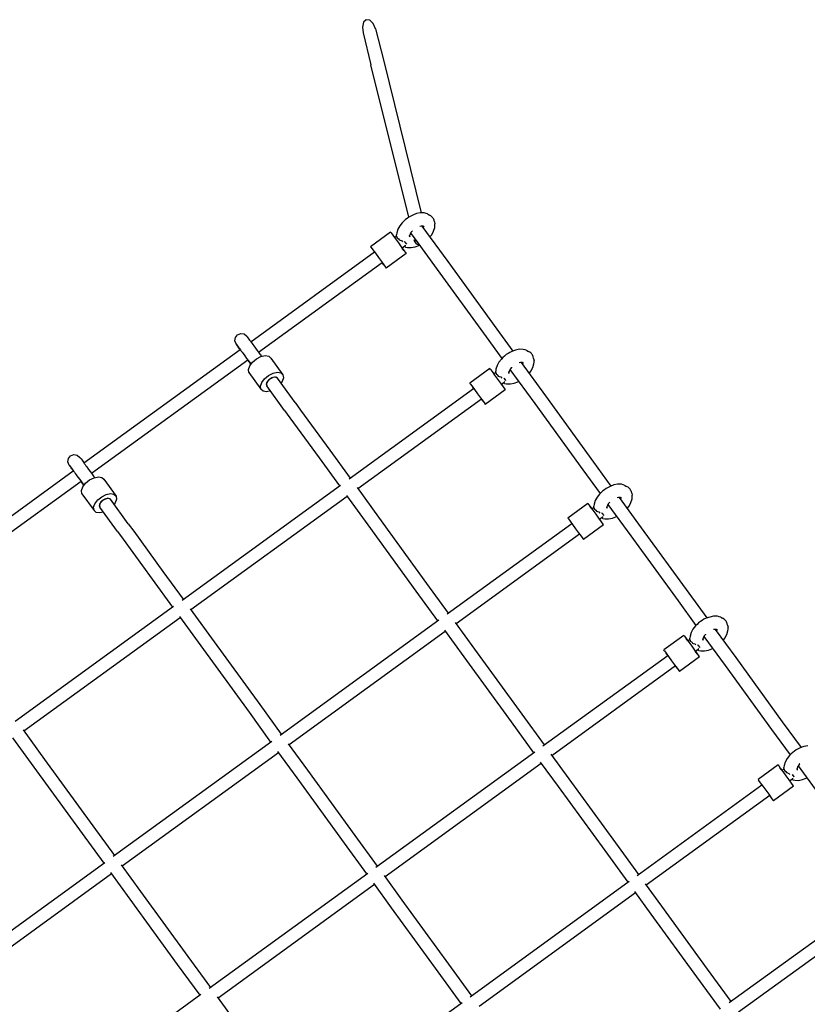
# Model space of a CAD drawing. Units: millimetres. Extents: x -35453 to -14453, y 0 to 29700.
# Drawn here: x -25477 to -24523, y 17137 to 18331 of the extents above; entities that cross this region are included whole.
import ezdxf

# ---------------------------------------------------------------- set-up
doc = ezdxf.new("R2010")
doc.units = ezdxf.units.MM
doc.header["$LTSCALE"] = 100

msp = doc.modelspace()

# ---------------------------------------------------------------- linework, layer by layer
at = {"color": 0}
for p, q in [((-25060.2, 18327.5), (-25061.7, 18321.6)), ((-25056.9, 18330.6), (-25060.2, 18327.5)), ((-25052.6, 18330), (-25056.9, 18330.6)), ((-25048.5, 18326), (-25052.6, 18330)), ((-25061.7, 18321.6), (-25060.8, 18314.5)), ((-25060.8, 18314.5), (-25051.3, 18276)), ((-25045.6, 18319.6), (-25048.5, 18326)), ((-25045.6, 18319.6), (-25035.8, 18280.2)), ((-25035.8, 18280.2), (-24990.5, 18096.3)), ((-25005.6, 18091), (-25051.3, 18276)), ((-25009.6, 18088.1), (-25011.5, 18086.4)), ((-25007.5, 18089.7), (-25009.6, 18088.1)), ((-25005.4, 18091.2), (-25007.5, 18089.7)), ((-25003.1, 18092.5), (-25005.4, 18091.2)), ((-25000.7, 18093.7), (-25003.1, 18092.5)), ((-24996.2, 18095.4), (-25000.7, 18093.7)), ((-24991.5, 18096.3), (-24996.2, 18095.4)), ((-24986.9, 18096.2), (-24991.5, 18096.3)), ((-24984.6, 18095.7), (-24986.9, 18096.2)), ((-24982.7, 18095), (-24984.6, 18095.7)), ((-24982.7, 18095), (-24980.5, 18093.7)), ((-24978.7, 18092.6), (-24980.5, 18093.7)), ((-24977.8, 18091.9), (-24978.7, 18092.6)), ((-24977.1, 18091.1), (-24977.8, 18091.9)), ((-24976.4, 18090.3), (-24977.1, 18091.1)), ((-24975.8, 18089.4), (-24976.4, 18090.3)), ((-24975.3, 18088.5), (-24975.8, 18089.4)), ((-24974.9, 18087.3), (-24975.3, 18088.5)), ((-25018.7, 18076.5), (-25020.1, 18072.2)), ((-25016.4, 18080.8), (-25018.7, 18076.5)), ((-25013.4, 18084.4), (-25016.4, 18080.8)), ((-25011.5, 18086.4), (-25013.4, 18084.4)), ((-24990.5, 18080.3), (-24992.2, 18080)), ((-24988.5, 18080.3), (-24990.5, 18080.3)), ((-24989.5, 18080.3), (-24958.2, 18037.2)), ((-24986.8, 18079.1), (-24988.5, 18080.3)), ((-24988.2, 18080.2), (-24988.5, 18080.3)), ((-24987.7, 18080), (-24988.2, 18080.2)), ((-24987.2, 18079.7), (-24987.8, 18080)), ((-24975.4, 18074.1), (-24974, 18078.5)), ((-24974.4, 18085.3), (-24974.9, 18087.3)), ((-24974.4, 18085.3), (-24973.9, 18082.9)), ((-24974, 18078.5), (-24973.8, 18080.8)), ((-24973.8, 18080.8), (-24973.9, 18082.9)), ((-25027.5, 18073), (-25051.7, 18055.3)), ((-25027.5, 18073), (-25026.8, 18072)), ((-25026.8, 18072), (-25024.7, 18069.2)), ((-25024.7, 18069.2), (-25021.7, 18065)), ((-25022.8, 18066.5), (-25020.2, 18068.4)), ((-25021.7, 18065), (-25018.1, 18060)), ((-25020.1, 18072.2), (-25020.3, 18069.8)), ((-25020.2, 18068), (-25020.3, 18069.8)), ((-25020.2, 18068), (-25020, 18067.4)), ((-25020, 18067.4), (-25019.9, 18067.3)), ((-25019.9, 18067.3), (-25019.7, 18066.2)), ((-25019.7, 18066.2), (-25018.2, 18065.2)), ((-25018.2, 18065.2), (-25018, 18065)), ((-25018, 18065), (-25017.2, 18063.8)), ((-25017.2, 18063.8), (-25016.1, 18063.4)), ((-25003.8, 18070.6), (-25004.4, 18068.7)), ((-25003.9, 18066.8), (-25004.4, 18068.8)), ((-25004.4, 18068.7), (-25004.4, 18068.4)), ((-25004.4, 18068.4), (-25004.4, 18067.9)), ((-25004.3, 18067.4), (-25004.4, 18067.9)), ((-25003.9, 18070.3), (-25003.6, 18070.3)), ((-25002.8, 18072.4), (-25003.8, 18070.6)), ((-25003.6, 18070.3), (-25002.3, 18070.6)), ((-25002.8, 18071.3), (-25002.9, 18072.2)), ((-25001.3, 18074.3), (-25002.8, 18072.4)), ((-25002.8, 18071.3), (-24997.8, 18064.5)), ((-25001, 18074.6), (-25001.3, 18074.3)), ((-24998.2, 18061.1), (-24998.9, 18063.7)), ((-24998.1, 18064.1), (-24998.2, 18061.1)), ((-24997.8, 18064.4), (-24998.1, 18064.1)), ((-24997.8, 18064.4), (-24971.2, 18027.8)), ((-24979.9, 18067.1), (-24977.7, 18069.9)), ((-24977.7, 18069.9), (-24975.4, 18074.1)), ((-25051.7, 18055.3), (-25051, 18054.3)), ((-25051, 18054.3), (-25049, 18051.5)), ((-25018.1, 18060), (-25014.5, 18055.1)), ((-25016.1, 18063.4), (-25014.3, 18062.8)), ((-25014.5, 18055.1), (-25011.4, 18050.9)), ((-25014.3, 18062.8), (-25013, 18061.4)), ((-25010.2, 18055.9), (-25013.4, 18053.6)), ((-25011.4, 18050.9), (-25013.4, 18053.6)), ((-25009.5, 18054.9), (-25010.8, 18055.4)), ((-25010.5, 18061.5), (-25010.3, 18061.3)), ((-25010.1, 18060.9), (-25010.5, 18061.5)), ((-25010.3, 18061.3), (-25010.1, 18061)), ((-25010.1, 18056), (-25010.2, 18055.9)), ((-25010.1, 18061), (-25009.9, 18060.7)), ((-25010.1, 18060.9), (-25008.3, 18058.5)), ((-25010, 18056.5), (-25010.1, 18056)), ((-25009.8, 18057.1), (-25010, 18056.5)), ((-25009.9, 18060.7), (-25009.7, 18060.4)), ((-25009.7, 18060.4), (-25009.5, 18060.2)), ((-25009.5, 18060.2), (-25009.3, 18059.9)), ((-25009.5, 18054.9), (-25007.2, 18054.4)), ((-25009.3, 18059.9), (-25009.1, 18059.6)), ((-25008.8, 18059.1), (-25008.6, 18058.9)), ((-25008.6, 18058.9), (-25008.3, 18058.5)), ((-25008.3, 18058.5), (-25008.3, 18058.5)), ((-25008.3, 18058.5), (-25008.3, 18058.5)), ((-25007.2, 18054.4), (-25002.6, 18054.3)), ((-25002.6, 18054.3), (-24997.8, 18055.2)), ((-24998.2, 18061.1), (-24998.2, 18061.1)), ((-24998.2, 18061.1), (-24998.2, 18061.1)), ((-24998.2, 18061.1), (-24996.4, 18058.6)), ((-24997.8, 18055.2), (-24993.4, 18056.9)), ((-24996.4, 18058.6), (-24992.9, 18057.4)), ((-24993.4, 18056.9), (-24992.6, 18057.3)), ((-24992.9, 18057.4), (-24992.7, 18057.4)), ((-25196.8, 17940.1), (-25047, 18048.9)), ((-25049, 18051.5), (-25045.9, 18047.3)), ((-25045.9, 18047.3), (-25042.3, 18042.4)), ((-25042.3, 18042.4), (-25038.7, 18037.4)), ((-25008.7, 18047.1), (-25032.9, 18029.4)), ((-25011.4, 18050.9), (-25009.4, 18048.1)), ((-25009.4, 18048.1), (-25008.7, 18047.1)), ((-25037.6, 18035.9), (-25187.4, 17927.1)), ((-25038.7, 18037.4), (-25035.7, 18033.2)), ((-25035.7, 18033.2), (-25037.6, 18035.9)), ((-25035.7, 18033.2), (-25033.7, 18030.4)), ((-25033.7, 18030.4), (-25032.9, 18029.4)), ((-24958.2, 18037.2), (-24898.9, 17955.5)), ((-24971.2, 18027.8), (-24911.8, 17946.1)), ((-25216.2, 17941.3), (-25215.5, 17945.4)), ((-25215.5, 17945.4), (-25212.9, 17948.6)), ((-25212.9, 17948.6), (-25209.1, 17950.1)), ((-25209.1, 17950.1), (-25205, 17949.5)), ((-25205, 17949.5), (-25201.7, 17946.8)), ((-25201.7, 17946.8), (-25201.7, 17946.8)), ((-25201.7, 17946.8), (-25201.3, 17946.2)), ((-25201.3, 17946.2), (-25200.4, 17945)), ((-25200.4, 17945), (-25199.1, 17943.2)), ((-24911.8, 17946.1), (-24892.6, 17919.7)), ((-24898.9, 17955.5), (-24879.4, 17928.8)), ((-25214.7, 17937.4), (-25216.2, 17941.3)), ((-25214.6, 17937.3), (-25214.7, 17937.4)), ((-25214.7, 17937.4), (-25214.7, 17937.4)), ((-25214.7, 17937.4), (-25214.2, 17936.8)), ((-25214.3, 17936.9), (-25214.6, 17937.3)), ((-25214.2, 17936.7), (-25214.3, 17936.9)), ((-25214.2, 17936.8), (-25213.3, 17935.6)), ((-25213.9, 17936.4), (-25214.2, 17936.7)), ((-25213.7, 17936.1), (-25213.9, 17936.4)), ((-25213.5, 17935.7), (-25213.7, 17936.1)), ((-25213.2, 17935.3), (-25213.5, 17935.7)), ((-25213.3, 17935.6), (-25212, 17933.8)), ((-25212.9, 17934.9), (-25213.2, 17935.3)), ((-25212.1, 17933.9), (-25212.9, 17934.9)), ((-25211.3, 17932.8), (-25212.1, 17933.9)), ((-25212, 17933.8), (-25211.2, 17932.7)), ((-25210.5, 17931.6), (-25211.3, 17932.8)), ((-25211.2, 17932.7), (-25210.3, 17931.4)), ((-25199.1, 17943.2), (-25198.3, 17942.1)), ((-25198.3, 17942.1), (-25197.4, 17940.8)), ((-25197.4, 17940.8), (-25196.4, 17939.5)), ((-25196.4, 17939.5), (-25195.4, 17938.1)), ((-25195.4, 17938.1), (-25194.3, 17936.7)), ((-25194.3, 17936.7), (-25193.2, 17935.1)), ((-25193.2, 17935.1), (-25191.1, 17932.3)), ((-25399.1, 17793.1), (-25209.8, 17930.6)), ((-25209.8, 17930.6), (-25210.5, 17931.6)), ((-25210.3, 17931.4), (-25209.4, 17930.1)), ((-25209.4, 17930.1), (-25208.4, 17928.7)), ((-25208.4, 17928.7), (-25207.3, 17927.3)), ((-25207.3, 17927.3), (-25206.2, 17925.7)), ((-25206.2, 17925.7), (-25204.1, 17922.9)), ((-25204.1, 17922.9), (-25201.9, 17919.9)), ((-25191.1, 17932.3), (-25189, 17929.3)), ((-25190, 17919.4), (-25184.6, 17922.2)), ((-25189, 17929.3), (-25186.9, 17926.4)), ((-25186.9, 17926.4), (-25186, 17925.2)), ((-25186, 17925.2), (-25185.2, 17924.1)), ((-25185.2, 17924.1), (-25184.5, 17923.1)), ((-25184.6, 17922.2), (-25179.4, 17923.3)), ((-25184.2, 17922.7), (-25184.5, 17923.1)), ((-25183.9, 17922.3), (-25184.2, 17922.7)), ((-25179.4, 17923.3), (-25175.2, 17922.6)), ((-25175.2, 17922.6), (-25172.6, 17920.2)), ((-24891.4, 17921), (-24893.3, 17919.1)), ((-24889.4, 17922.7), (-24891.4, 17921)), ((-24887.4, 17924.4), (-24889.4, 17922.7)), ((-24885.2, 17925.8), (-24887.4, 17924.4)), ((-24882.9, 17927.1), (-24885.2, 17925.8)), ((-24880.5, 17928.4), (-24882.9, 17927.1)), ((-24876.1, 17930), (-24880.5, 17928.4)), ((-24871.3, 17930.9), (-24876.1, 17930)), ((-24866.8, 17930.8), (-24871.3, 17930.9)), ((-24864.5, 17930.3), (-24866.8, 17930.8)), ((-24862.5, 17929.6), (-24864.5, 17930.3)), ((-24862.5, 17929.6), (-24860.4, 17928.3)), ((-24858.6, 17927.3), (-24860.4, 17928.3)), ((-24857.7, 17926.5), (-24858.6, 17927.3)), ((-24856.9, 17925.7), (-24857.7, 17926.5)), ((-24856.2, 17924.9), (-24856.9, 17925.7)), ((-24855.7, 17924), (-24856.2, 17924.9)), ((-24855.2, 17923.1), (-24855.7, 17924)), ((-24854.7, 17922), (-24855.2, 17923.1)), ((-24854.3, 17919.9), (-24854.7, 17922)), ((-25200.3, 17917.7), (-25389.7, 17780.2)), ((-25201.9, 17919.9), (-25199.8, 17917)), ((-25200, 17917.2), (-25200.3, 17917.7)), ((-25199.1, 17915.9), (-25200, 17917.2)), ((-25199.8, 17917), (-25199, 17915.8)), ((-25199.8, 17906.4), (-25198.2, 17910.9)), ((-25198.2, 17914.8), (-25199.1, 17915.9)), ((-25199, 17915.8), (-25198.2, 17914.7)), ((-25198.2, 17910.9), (-25194.8, 17915.5)), ((-25197, 17913), (-25198.2, 17914.8)), ((-25198.2, 17914.7), (-25197.4, 17913.7)), ((-25197.4, 17913.7), (-25197.1, 17913.3)), ((-25197.1, 17913.3), (-25196.8, 17912.9)), ((-25196.8, 17912.8), (-25197, 17913)), ((-25196.8, 17912.9), (-25196.8, 17912.8)), ((-25194.8, 17915.5), (-25190, 17919.4)), ((-25172.6, 17920.2), (-25157.9, 17900)), ((-24898.5, 17911.1), (-24899.9, 17906.8)), ((-24896.2, 17915.4), (-24898.5, 17911.1)), ((-24893.3, 17919.1), (-24896.2, 17915.4)), ((-24881.1, 17908.9), (-24882.7, 17907)), ((-24880.9, 17909.2), (-24881.1, 17908.9)), ((-24870.3, 17914.9), (-24871.9, 17914.6)), ((-24868.3, 17914.9), (-24870.3, 17914.9)), ((-24869.4, 17914.9), (-24840, 17874.5)), ((-24866.6, 17913.7), (-24868.4, 17914.9)), ((-24868, 17914.8), (-24868.3, 17914.9)), ((-24867.6, 17914.6), (-24868, 17914.8)), ((-24867, 17914.3), (-24867.6, 17914.7)), ((-24857.5, 17904.5), (-24855.2, 17908.7)), ((-24855.2, 17908.7), (-24853.8, 17913.1)), ((-24854.3, 17919.9), (-24853.7, 17917.5)), ((-24853.8, 17913.1), (-24853.6, 17915.4)), ((-24853.6, 17915.4), (-24853.7, 17917.5)), ((-25199.3, 17902.7), (-25199.8, 17906.4)), ((-25199.3, 17902.7), (-25184.6, 17882.5)), ((-25180.1, 17895.2), (-25175.3, 17899.2)), ((-25175.3, 17899.2), (-25169.9, 17901.9)), ((-25170.1, 17896.6), (-25173.7, 17894.8)), ((-25166.7, 17897.1), (-25170.1, 17896.6)), ((-25169.9, 17901.9), (-25164.7, 17903)), ((-25168, 17897.1), (-25169.7, 17896.7)), ((-25167.3, 17897), (-25168, 17897.1)), ((-25164.6, 17895.9), (-25166.7, 17897.1)), ((-25165.3, 17896.5), (-25166, 17896.7)), ((-25164.7, 17903), (-25160.5, 17902.4)), ((-25160.5, 17902.4), (-25157.9, 17900)), ((-25157.9, 17900), (-25157.4, 17896.3)), ((-24907.3, 17907.6), (-24931.6, 17889.9)), ((-24906.6, 17906.6), (-24907.3, 17907.6)), ((-24906.6, 17906.6), (-24904.6, 17903.8)), ((-24904.6, 17903.8), (-24901.5, 17899.6)), ((-24902.6, 17901.1), (-24900.1, 17903)), ((-24901.5, 17899.6), (-24897.9, 17894.6)), ((-24899.9, 17906.8), (-24900.1, 17904.4)), ((-24900, 17902.6), (-24900.1, 17904.4)), ((-24900, 17902.6), (-24899.8, 17902)), ((-24899.8, 17902), (-24899.7, 17901.9)), ((-24899.7, 17901.9), (-24899.5, 17900.8)), ((-24899.5, 17900.8), (-24898.1, 17899.8)), ((-24898.1, 17899.8), (-24897.8, 17899.6)), ((-24897.8, 17899.6), (-24897, 17898.4)), ((-24897, 17898.4), (-24895.9, 17898)), ((-24895.9, 17898), (-24894.1, 17897.4)), ((-24894.1, 17897.4), (-24892.8, 17896.1)), ((-24884.2, 17903.3), (-24884.3, 17903)), ((-24884.3, 17903), (-24884.2, 17902.5)), ((-24883.6, 17905.2), (-24884.2, 17903.3)), ((-24883.7, 17901.4), (-24884.2, 17903.4)), ((-24884.1, 17902), (-24884.2, 17902.6)), ((-24883.7, 17905), (-24883.4, 17905)), ((-24882.7, 17907), (-24883.6, 17905.2)), ((-24883.4, 17905), (-24882.1, 17905.2)), ((-24883, 17906.4), (-24852.9, 17865.1)), ((-24859.8, 17901.7), (-24857.5, 17904.5)), ((-25185.1, 17886.2), (-25183.5, 17890.7)), ((-25184.6, 17882.5), (-25185.1, 17886.2)), ((-25183.5, 17890.7), (-25180.1, 17895.2)), ((-25177.4, 17891), (-25178.2, 17888.1)), ((-25178.2, 17888.1), (-25177.6, 17886.8)), ((-25176.5, 17891.9), (-25178, 17888.9)), ((-25178, 17888.9), (-25177.5, 17886.5)), ((-25156, 17856.8), (-25177.5, 17886.5)), ((-25174.9, 17894), (-25177.4, 17891)), ((-25173.7, 17894.8), (-25176.5, 17891.9)), ((-25171.5, 17896.2), (-25174.9, 17894)), ((-25170.3, 17896.5), (-25171.5, 17896.2)), ((-25165.2, 17896.2), (-25165.3, 17896.5)), ((-25143, 17866.2), (-25164.6, 17895.9)), ((-25158.9, 17891.8), (-25160.3, 17890)), ((-25157.4, 17896.3), (-25158.9, 17891.8)), ((-24930.9, 17889), (-24931.6, 17889.9)), ((-24930.9, 17889), (-24928.8, 17886.2)), ((-24928.8, 17886.2), (-24925.8, 17882)), ((-24926.9, 17883.5), (-24928.8, 17886.2)), ((-24897.9, 17894.6), (-24894.3, 17889.7)), ((-24894.3, 17889.7), (-24891.3, 17885.5)), ((-24890, 17890.5), (-24893.2, 17888.2)), ((-24891.3, 17885.5), (-24889.2, 17882.7)), ((-24889.3, 17889.5), (-24890.6, 17890)), ((-24889.9, 17895.5), (-24890.3, 17896.1)), ((-24889.8, 17891.1), (-24890, 17890.6)), ((-24890, 17890.6), (-24890, 17890.5)), ((-24889.9, 17895.5), (-24888.2, 17893.1)), ((-24889.6, 17891.8), (-24889.8, 17891.1)), ((-24889.6, 17895.1), (-24889.4, 17894.8)), ((-24889.4, 17894.8), (-24889.2, 17894.5)), ((-24889.3, 17889.5), (-24887, 17889)), ((-24889.2, 17894.5), (-24889, 17894.3)), ((-24889, 17894.3), (-24888.8, 17894)), ((-24888.8, 17894), (-24888.6, 17893.7)), ((-24888.6, 17893.7), (-24888.4, 17893.5)), ((-24888.4, 17893.5), (-24888.2, 17893.2)), ((-24888.2, 17893.2), (-24888.2, 17893.1)), ((-24888.2, 17893.1), (-24888.2, 17893.1)), ((-24887, 17889), (-24882.4, 17888.9)), ((-24882.4, 17888.9), (-24877.7, 17889.8)), ((-24877.7, 17889.8), (-24873.3, 17891.5)), ((-24873.3, 17891.5), (-24872.4, 17891.9)), ((-25182, 17880.1), (-25184.6, 17882.5)), ((-25177.8, 17879.4), (-25182, 17880.1)), ((-25173.1, 17880.4), (-25177.8, 17879.4)), ((-25077.8, 17773.8), (-24926.9, 17883.5)), ((-24925.8, 17882), (-24922.2, 17877)), ((-24922.2, 17877), (-24918.6, 17872.1)), ((-24888.5, 17881.7), (-24912.8, 17864.1)), ((-24889.2, 17882.7), (-24888.5, 17881.7)), ((-24840, 17874.5), (-24781.6, 17794.1)), ((-25143, 17866.2), (-25136.5, 17857.2)), ((-24917.5, 17870.5), (-25067.1, 17761.8)), ((-24918.6, 17872.1), (-24915.5, 17867.9)), ((-24915.5, 17867.9), (-24917.5, 17870.5)), ((-24915.5, 17867.9), (-24913.5, 17865)), ((-24913.5, 17865), (-24912.8, 17864.1)), ((-24852.9, 17865.1), (-24794.5, 17784.7)), ((-25156, 17856.8), (-25149.4, 17847.8)), ((-25136.5, 17857.2), (-25101.1, 17808.6)), ((-25149.4, 17847.8), (-25114.1, 17799.2)), ((-25417.8, 17798.5), (-25415.2, 17801.7)), ((-25415.2, 17801.7), (-25411.3, 17803.2)), ((-25411.3, 17803.2), (-25407.2, 17802.5)), ((-25407.2, 17802.5), (-25404, 17799.9)), ((-25101.1, 17808.6), (-25076.6, 17774.7)), ((-25418.4, 17794.4), (-25417.8, 17798.5)), ((-25416.9, 17790.5), (-25418.4, 17794.4)), ((-25416.8, 17790.3), (-25416.9, 17790.5)), ((-25416.9, 17790.5), (-25416.9, 17790.5)), ((-25416.9, 17790.5), (-25416.5, 17789.9)), ((-25416.6, 17790), (-25416.8, 17790.3)), ((-25416.4, 17789.8), (-25416.6, 17790)), ((-25416.5, 17789.9), (-25415.6, 17788.6)), ((-25416.2, 17789.5), (-25416.4, 17789.8)), ((-25416, 17789.2), (-25416.2, 17789.5)), ((-25415.7, 17788.8), (-25416, 17789.2)), ((-25404, 17799.9), (-25404, 17799.9)), ((-25404, 17799.9), (-25403.5, 17799.3)), ((-25403.5, 17799.3), (-25402.6, 17798)), ((-25402.6, 17798), (-25401.4, 17796.3)), ((-25401.4, 17796.3), (-25400.5, 17795.1)), ((-25400.5, 17795.1), (-25399.6, 17793.9)), ((-25399.6, 17793.9), (-25398.7, 17792.6)), ((-25398.7, 17792.6), (-25397.7, 17791.2)), ((-25397.7, 17791.2), (-25396.6, 17789.7)), ((-25396.6, 17789.7), (-25395.5, 17788.2)), ((-25114.1, 17799.2), (-25089.5, 17765.3)), ((-24781.6, 17794.1), (-24760.5, 17765.1)), ((-25601.3, 17646.2), (-25412, 17783.7)), ((-25415.4, 17788.4), (-25415.7, 17788.8)), ((-25415.6, 17788.6), (-25414.3, 17786.9)), ((-25415.1, 17788), (-25415.4, 17788.4)), ((-25414.4, 17787), (-25415.1, 17788)), ((-25413.6, 17785.9), (-25414.4, 17787)), ((-25414.3, 17786.9), (-25413.5, 17785.7)), ((-25412.7, 17784.7), (-25413.6, 17785.9)), ((-25413.5, 17785.7), (-25412.6, 17784.5)), ((-25412, 17783.7), (-25412.7, 17784.7)), ((-25412.6, 17784.5), (-25411.6, 17783.2)), ((-25411.6, 17783.2), (-25410.6, 17781.8)), ((-25410.6, 17781.8), (-25409.5, 17780.3)), ((-25409.5, 17780.3), (-25408.4, 17778.8)), ((-25408.4, 17778.8), (-25406.3, 17775.9)), ((-25395.5, 17788.2), (-25393.4, 17785.3)), ((-25393.4, 17785.3), (-25391.3, 17782.4)), ((-25391.3, 17782.4), (-25389.1, 17779.4)), ((-25389.1, 17779.4), (-25388.3, 17778.3)), ((-25388.3, 17778.3), (-25387.5, 17777.2)), ((-24794.5, 17784.7), (-24773.7, 17756.1)), ((-25402.6, 17770.8), (-25591.9, 17633.2)), ((-25406.3, 17775.9), (-25404.2, 17773)), ((-25404.2, 17773), (-25402.1, 17770)), ((-25402.2, 17770.2), (-25402.6, 17770.8)), ((-25401.3, 17769), (-25402.2, 17770.2)), ((-25402.1, 17770), (-25401.2, 17768.9)), ((-25400.5, 17767.9), (-25401.3, 17769)), ((-25401.2, 17768.9), (-25400.4, 17767.7)), ((-25400.5, 17764), (-25397, 17768.5)), ((-25399.2, 17766.1), (-25400.5, 17767.9)), ((-25400.4, 17767.7), (-25399.7, 17766.7)), ((-25399.7, 17766.7), (-25399.4, 17766.3)), ((-25399.4, 17766.3), (-25399.1, 17765.9)), ((-25399.1, 17765.9), (-25399.2, 17766.1)), ((-25399.1, 17765.9), (-25399.1, 17765.9)), ((-25397, 17768.5), (-25392.2, 17772.5)), ((-25392.2, 17772.5), (-25386.8, 17775.2)), ((-25387.5, 17777.2), (-25386.7, 17776.2)), ((-25386.8, 17775.2), (-25381.6, 17776.3)), ((-25386.4, 17775.7), (-25386.7, 17776.2)), ((-25386.2, 17775.4), (-25386.4, 17775.7)), ((-25381.6, 17776.3), (-25377.4, 17775.6)), ((-25377.4, 17775.6), (-25374.8, 17773.3)), ((-25374.8, 17773.3), (-25360.1, 17753)), ((-25280.1, 17626.9), (-25088.2, 17766.3)), ((-24757.2, 17766.4), (-24761.6, 17764.7)), ((-24752.4, 17767.2), (-24757.2, 17766.4)), ((-24747.9, 17767.2), (-24752.4, 17767.2)), ((-24745.6, 17766.7), (-24747.9, 17767.2)), ((-24743.6, 17765.9), (-24745.6, 17766.7)), ((-24743.6, 17765.9), (-24741.5, 17764.7)), ((-25402.1, 17759.5), (-25400.5, 17764)), ((-25401.5, 17755.8), (-25402.1, 17759.5)), ((-25401.5, 17755.8), (-25386.8, 17735.6)), ((-25377.5, 17752.2), (-25372.1, 17755)), ((-25372.1, 17755), (-25366.9, 17756.1)), ((-25366.9, 17756.1), (-25362.7, 17755.4)), ((-25362.7, 17755.4), (-25360.1, 17753)), ((-25081.1, 17753.8), (-25055.2, 17718.1)), ((-25068.2, 17763.2), (-25042.2, 17727.5)), ((-24774.4, 17755.4), (-24777.3, 17751.7)), ((-24772.5, 17757.4), (-24774.4, 17755.4)), ((-24770.5, 17759.1), (-24772.5, 17757.4)), ((-24768.5, 17760.7), (-24770.5, 17759.1)), ((-24766.3, 17762.2), (-24768.5, 17760.7)), ((-24764, 17763.5), (-24766.3, 17762.2)), ((-24761.6, 17764.7), (-24764, 17763.5)), ((-24739.7, 17763.6), (-24741.5, 17764.7)), ((-24738.8, 17762.8), (-24739.7, 17763.6)), ((-24738, 17762.1), (-24738.8, 17762.8)), ((-24737.3, 17761.3), (-24738, 17762.1)), ((-24736.8, 17760.4), (-24737.3, 17761.3)), ((-24736.3, 17759.4), (-24736.8, 17760.4)), ((-24735.8, 17758.3), (-24736.3, 17759.4)), ((-24735.4, 17756.3), (-24735.8, 17758.3)), ((-24735.4, 17756.3), (-24734.8, 17753.9)), ((-24734.7, 17751.8), (-24734.8, 17753.9)), ((-25387.4, 17739.3), (-25385.8, 17743.7)), ((-25385.8, 17743.7), (-25382.3, 17748.3)), ((-25382.3, 17748.3), (-25377.5, 17752.2)), ((-25379.6, 17744), (-25380.5, 17741.1)), ((-25378.8, 17745), (-25380.2, 17742)), ((-25380.2, 17742), (-25379.8, 17739.5)), ((-25377.2, 17747), (-25379.6, 17744)), ((-25375.9, 17747.8), (-25378.8, 17745)), ((-25373.7, 17749.3), (-25377.2, 17747)), ((-25372.3, 17749.7), (-25375.9, 17747.8)), ((-25372.5, 17749.6), (-25373.7, 17749.3)), ((-25369, 17750.1), (-25372.3, 17749.7)), ((-25370.2, 17750.2), (-25371.9, 17749.7)), ((-25369.6, 17750), (-25370.2, 17750.2)), ((-25366.8, 17749), (-25369, 17750.1)), ((-25367.6, 17749.6), (-25368.3, 17749.7)), ((-25367.4, 17749.3), (-25367.6, 17749.6)), ((-25345.3, 17719.3), (-25366.8, 17749)), ((-25361.2, 17744.9), (-25362.6, 17743.1)), ((-25359.6, 17749.3), (-25361.2, 17744.9)), ((-25360.1, 17753), (-25359.6, 17749.3)), ((-25080.1, 17752.4), (-25269.4, 17614.8)), ((-24788.4, 17743.9), (-24812.7, 17726.3)), ((-24788.4, 17743.9), (-24787.7, 17742.9)), ((-24787.7, 17742.9), (-24785.7, 17740.1)), ((-24781, 17743.1), (-24781.2, 17740.8)), ((-24779.6, 17747.5), (-24781, 17743.1)), ((-24777.3, 17751.7), (-24779.6, 17747.5)), ((-24764.7, 17741.6), (-24765.3, 17739.7)), ((-24763.8, 17743.4), (-24764.7, 17741.6)), ((-24764.6, 17741.3), (-24763.2, 17741.6)), ((-24764.1, 17742.8), (-24736.6, 17704.9)), ((-24762.2, 17745.2), (-24763.8, 17743.4)), ((-24762, 17745.5), (-24762.2, 17745.2)), ((-24751.4, 17751.2), (-24752.8, 17751)), ((-24749.4, 17751.2), (-24751.4, 17751.2)), ((-24750.5, 17751.2), (-24723.7, 17714.3)), ((-24747.7, 17750.1), (-24749.5, 17751.2)), ((-24749.1, 17751.1), (-24749.4, 17751.2)), ((-24748.7, 17751), (-24749.1, 17751.1)), ((-24748.1, 17750.7), (-24748.7, 17751)), ((-24738.6, 17740.8), (-24736.3, 17745.1)), ((-24736.3, 17745.1), (-24734.9, 17749.4)), ((-24734.9, 17749.4), (-24734.7, 17751.8)), ((-25386.8, 17735.6), (-25387.4, 17739.3)), ((-25384.3, 17733.2), (-25386.8, 17735.6)), ((-25380.1, 17732.5), (-25384.3, 17733.2)), ((-25380.5, 17741.1), (-25379.8, 17739.9)), ((-25375.4, 17733.5), (-25380.1, 17732.5)), ((-25358.2, 17709.9), (-25379.8, 17739.5)), ((-24785.7, 17740.1), (-24782.6, 17735.9)), ((-24783.7, 17737.5), (-24785.7, 17740.1)), ((-24783.7, 17737.5), (-24781.2, 17739.3)), ((-24782.6, 17735.9), (-24779, 17731)), ((-24781.1, 17738.9), (-24781.2, 17740.8)), ((-24781.1, 17738.9), (-24780.9, 17738.4)), ((-24780.9, 17738.4), (-24780.8, 17738.2)), ((-24780.8, 17738.2), (-24780.6, 17737.1)), ((-24780.6, 17737.1), (-24779.2, 17736.2)), ((-24779.2, 17736.2), (-24778.9, 17736)), ((-24779, 17731), (-24775.4, 17726)), ((-24778.9, 17736), (-24778.1, 17734.7)), ((-24778.1, 17734.7), (-24777, 17734.3)), ((-24777, 17734.3), (-24775.2, 17733.7)), ((-24775.2, 17733.7), (-24773.9, 17732.4)), ((-24771, 17731.9), (-24771.4, 17732.5)), ((-24771.3, 17732.3), (-24771.1, 17732)), ((-24771.1, 17732), (-24770.9, 17731.7)), ((-24771, 17731.9), (-24769.3, 17729.5)), ((-24770.9, 17731.7), (-24770.7, 17731.4)), ((-24770.7, 17731.4), (-24770.5, 17731.2)), ((-24770.5, 17731.2), (-24770.3, 17730.9)), ((-24770.3, 17730.9), (-24770.1, 17730.6)), ((-24770.1, 17730.6), (-24769.9, 17730.3)), ((-24769.9, 17730.3), (-24769.7, 17730.1)), ((-24769.7, 17730.1), (-24769.5, 17729.8)), ((-24769.5, 17729.8), (-24769.3, 17729.5)), ((-24769.3, 17729.5), (-24769.3, 17729.5)), ((-24769.3, 17729.5), (-24769.3, 17729.5)), ((-24765.3, 17739.7), (-24765.4, 17739.3)), ((-24765.4, 17739.3), (-24765.3, 17738.9)), ((-24764.8, 17737.7), (-24765.3, 17739.7)), ((-24765.2, 17738.3), (-24765.3, 17738.9)), ((-24764.8, 17741.3), (-24764.6, 17741.3)), ((-24740.9, 17738), (-24738.6, 17740.8)), ((-25345.3, 17719.3), (-25338.7, 17710.3)), ((-25055.2, 17718.1), (-24996.8, 17637.7)), ((-25042.2, 17727.5), (-24983.8, 17647.1)), ((-24959, 17610.1), (-24808, 17719.8)), ((-24812.7, 17726.3), (-24812, 17725.3)), ((-24812, 17725.3), (-24809.9, 17722.5)), ((-24809.9, 17722.5), (-24806.9, 17718.3)), ((-24806.9, 17718.3), (-24803.3, 17713.4)), ((-24769.6, 17718), (-24793.9, 17700.4)), ((-24775.4, 17726), (-24772.4, 17721.8)), ((-24771.1, 17726.8), (-24774.3, 17724.5)), ((-24772.4, 17721.8), (-24770.3, 17719)), ((-24770.4, 17725.8), (-24771.7, 17726.4)), ((-24770.9, 17727.5), (-24771.1, 17727)), ((-24771.1, 17727), (-24771.1, 17726.8)), ((-24770.7, 17728.1), (-24770.9, 17727.5)), ((-24770.4, 17725.8), (-24768.1, 17725.3)), ((-24770.3, 17719), (-24769.6, 17718)), ((-24768.1, 17725.3), (-24763.5, 17725.3)), ((-24763.5, 17725.3), (-24758.8, 17726.2)), ((-24758.8, 17726.2), (-24754.4, 17727.8)), ((-24754.4, 17727.8), (-24753.5, 17728.2)), ((-25358.2, 17709.9), (-25351.7, 17700.8)), ((-25338.7, 17710.3), (-25303.4, 17661.6)), ((-24798.6, 17706.9), (-24948.2, 17598.1)), ((-24803.3, 17713.4), (-24799.7, 17708.4)), ((-24799.7, 17708.4), (-24796.6, 17704.2)), ((-24723.7, 17714.3), (-24666.2, 17635.3)), ((-25351.7, 17700.8), (-25316.3, 17652.2)), ((-24796.6, 17704.2), (-24794.6, 17701.4)), ((-24794.6, 17701.4), (-24793.9, 17700.4)), ((-24736.6, 17704.9), (-24679.2, 17625.9)), ((-25303.4, 17661.6), (-25278.8, 17627.8)), ((-25316.3, 17652.2), (-25291.7, 17618.4)), ((-24983.8, 17647.1), (-24957.7, 17611.1)), ((-24996.8, 17637.7), (-24970.6, 17601.7)), ((-24666.2, 17635.3), (-24644.3, 17605.1)), ((-24679.2, 17625.9), (-24657.5, 17596)), ((-25482.3, 17479.9), (-25290.5, 17619.3)), ((-25270.4, 17616.3), (-25244.5, 17580.6)), ((-25282.3, 17605.4), (-25471.7, 17467.9)), ((-25283.4, 17606.9), (-25257.4, 17571.2)), ((-25161.3, 17463.1), (-24969.2, 17602.7)), ((-24949.4, 17599.7), (-24925.9, 17567.4)), ((-24654.3, 17599.1), (-24656.2, 17597.3)), ((-24652.2, 17600.7), (-24654.3, 17599.1)), ((-24650, 17602.2), (-24652.2, 17600.7)), ((-24647.8, 17603.5), (-24650, 17602.2)), ((-24645.3, 17604.7), (-24647.8, 17603.5)), ((-24640.9, 17606.3), (-24645.3, 17604.7)), ((-24636.2, 17607.2), (-24640.9, 17606.3)), ((-24631.6, 17607.2), (-24636.2, 17607.2)), ((-24629.3, 17606.7), (-24631.6, 17607.2)), ((-24627.3, 17605.9), (-24629.3, 17606.7)), ((-24627.3, 17605.9), (-24625.2, 17604.7)), ((-24623.4, 17603.6), (-24625.2, 17604.7)), ((-24622.5, 17602.8), (-24623.4, 17603.6)), ((-24621.7, 17602.1), (-24622.5, 17602.8)), ((-24621.1, 17601.2), (-24621.7, 17602.1)), ((-24620.5, 17600.4), (-24621.1, 17601.2)), ((-24620, 17599.4), (-24620.5, 17600.4)), ((-24619.6, 17598.3), (-24620, 17599.4)), ((-24619.1, 17596.3), (-24619.6, 17598.3)), ((-24961.2, 17588.7), (-25150.5, 17451.2)), ((-24962.3, 17590.3), (-24938.9, 17558)), ((-24663.4, 17587.4), (-24664.7, 17583.1)), ((-24661.1, 17591.7), (-24663.4, 17587.4)), ((-24658.1, 17595.4), (-24661.1, 17591.7)), ((-24656.2, 17597.3), (-24658.1, 17595.4)), ((-24635.1, 17591.2), (-24636.3, 17591)), ((-24633.2, 17591.2), (-24635.1, 17591.2)), ((-24634.2, 17591.2), (-24609.3, 17557)), ((-24631.5, 17590), (-24633.2, 17591.2)), ((-24632.8, 17591.1), (-24633.2, 17591.2)), ((-24632.4, 17590.9), (-24632.8, 17591.1)), ((-24631.9, 17590.6), (-24632.5, 17591)), ((-24620, 17585), (-24618.7, 17589.4)), ((-24619.1, 17596.3), (-24618.6, 17593.8)), ((-24618.7, 17589.4), (-24618.5, 17591.7)), ((-24618.5, 17591.7), (-24618.6, 17593.8)), ((-25244.5, 17580.6), (-25186.1, 17500.2)), ((-24672.2, 17583.9), (-24696.4, 17566.3)), ((-24671.4, 17582.9), (-24672.2, 17583.9)), ((-24671.4, 17582.9), (-24669.4, 17580.1)), ((-24669.4, 17580.1), (-24666.3, 17575.9)), ((-24667.5, 17577.4), (-24669.4, 17580.1)), ((-24667.5, 17577.4), (-24664.9, 17579.3)), ((-24666.3, 17575.9), (-24662.7, 17571)), ((-24664.7, 17583.1), (-24665, 17580.7)), ((-24664.9, 17578.9), (-24665, 17580.7)), ((-24664.9, 17578.9), (-24664.6, 17578.3)), ((-24664.6, 17578.3), (-24664.6, 17578.2)), ((-24664.6, 17578.2), (-24664.4, 17577.1)), ((-24664.4, 17577.1), (-24662.9, 17576.1)), ((-24662.9, 17576.1), (-24662.7, 17576)), ((-24662.7, 17576), (-24661.8, 17574.7)), ((-24661.8, 17574.7), (-24660.8, 17574.3)), ((-24660.8, 17574.3), (-24659, 17573.7)), ((-24648.5, 17581.5), (-24649.1, 17579.6)), ((-24649.1, 17579.6), (-24649.1, 17579.3)), ((-24649.1, 17579.3), (-24649.1, 17578.8)), ((-24648.9, 17578.3), (-24649.1, 17578.9)), ((-24648.5, 17577.7), (-24649, 17579.7)), ((-24647.5, 17583.3), (-24648.5, 17581.5)), ((-24648.5, 17581.3), (-24648.3, 17581.3)), ((-24648.3, 17581.3), (-24646.9, 17581.5)), ((-24647.8, 17582.7), (-24622.3, 17547.6)), ((-24646, 17585.2), (-24647.5, 17583.3)), ((-24645.8, 17585.4), (-24646, 17585.2)), ((-24624.6, 17578), (-24622.4, 17580.8)), ((-24622.4, 17580.8), (-24620, 17585)), ((-25257.4, 17571.2), (-25199, 17490.8)), ((-24925.9, 17567.4), (-24868.5, 17488.4)), ((-24695.7, 17565.3), (-24696.4, 17566.3)), ((-24695.7, 17565.3), (-24693.7, 17562.5)), ((-24693.7, 17562.5), (-24690.6, 17558.3)), ((-24691.7, 17559.8), (-24693.7, 17562.5)), ((-24662.7, 17571), (-24659.1, 17566)), ((-24659.1, 17566), (-24656.1, 17561.8)), ((-24659, 17573.7), (-24657.7, 17572.4)), ((-24654.8, 17566.8), (-24658, 17564.5)), ((-24656.1, 17561.8), (-24658, 17564.5)), ((-24654.1, 17565.8), (-24655.5, 17566.4)), ((-24655.2, 17572.5), (-24655, 17572.2)), ((-24654.7, 17571.8), (-24655.2, 17572.5)), ((-24655, 17572.2), (-24654.8, 17571.9)), ((-24654.8, 17571.9), (-24654.6, 17571.7)), ((-24654.7, 17567.4), (-24654.8, 17566.9)), ((-24654.8, 17566.9), (-24654.8, 17566.8)), ((-24654.7, 17571.8), (-24653, 17569.5)), ((-24654.5, 17568.1), (-24654.7, 17567.4)), ((-24654.6, 17571.7), (-24654.4, 17571.4)), ((-24654.4, 17571.4), (-24654.2, 17571.1)), ((-24654.2, 17571.1), (-24654, 17570.8)), ((-24654.1, 17565.8), (-24651.8, 17565.3)), ((-24653.8, 17570.6), (-24653.6, 17570.3)), ((-24653.6, 17570.3), (-24653.4, 17570.1)), ((-24653.4, 17570.1), (-24653.2, 17569.8)), ((-24653.2, 17569.8), (-24653, 17569.5)), ((-24653, 17569.5), (-24653, 17569.5)), ((-24653, 17569.5), (-24653, 17569.5)), ((-24651.8, 17565.3), (-24647.3, 17565.3)), ((-24647.3, 17565.3), (-24642.5, 17566.1)), ((-24642.5, 17566.1), (-24638.1, 17567.8)), ((-24638.1, 17567.8), (-24637.3, 17568.2)), ((-24938.9, 17558), (-24881.4, 17479)), ((-24842.9, 17450), (-24691.7, 17559.8)), ((-24690.6, 17558.3), (-24687, 17553.3)), ((-24687, 17553.3), (-24683.4, 17548.4)), ((-24653.3, 17558), (-24677.6, 17540.4)), ((-24656.1, 17561.8), (-24654.1, 17559)), ((-24654.1, 17559), (-24653.3, 17558)), ((-24609.3, 17557), (-24552.9, 17479.3)), ((-24682.3, 17546.9), (-24832, 17438.1)), ((-24683.4, 17548.4), (-24680.4, 17544.2)), ((-24680.4, 17544.2), (-24682.3, 17546.9)), ((-24680.4, 17544.2), (-24678.3, 17541.4)), ((-24678.3, 17541.4), (-24677.6, 17540.4)), ((-24622.3, 17547.6), (-24565.9, 17469.9)), ((-25199, 17490.8), (-25172.9, 17454.7)), ((-25186.1, 17500.2), (-25159.9, 17464.1)), ((-24881.4, 17479), (-24854.3, 17441.7)), ((-24868.5, 17488.4), (-24841.4, 17451.1)), ((-24552.9, 17479.3), (-24530.2, 17448)), ((-25472.7, 17469.3), (-25446.7, 17433.6)), ((-24565.9, 17469.9), (-24543.4, 17439)), ((-25485.6, 17459.9), (-25459.7, 17424.2)), ((-25363.6, 17316.2), (-25171.5, 17455.8)), ((-25164.6, 17443.3), (-25141.1, 17411.1)), ((-25151.6, 17452.7), (-25128.2, 17420.5)), ((-24538.1, 17443.6), (-24540.2, 17442)), ((-24535.9, 17445.1), (-24538.1, 17443.6)), ((-24533.7, 17446.4), (-24535.9, 17445.1)), ((-24531.2, 17447.6), (-24533.7, 17446.4)), ((-24526.8, 17449.3), (-24531.2, 17447.6)), ((-24522.1, 17450.2), (-24526.8, 17449.3)), ((-25446.7, 17433.6), (-25388.3, 17353.2)), ((-25163.4, 17441.8), (-25352.8, 17304.3)), ((-25045.2, 17303), (-24852.8, 17442.8)), ((-24833.2, 17439.8), (-24811.6, 17410)), ((-24547, 17434.7), (-24549.3, 17430.4)), ((-24544, 17438.3), (-24547, 17434.7)), ((-24542.1, 17440.3), (-24544, 17438.3)), ((-24540.2, 17442), (-24542.1, 17440.3)), ((-25459.7, 17424.2), (-25401.3, 17343.8)), ((-25128.2, 17420.5), (-25070.7, 17341.4)), ((-24844.9, 17428.7), (-25034.2, 17291.2)), ((-24846.1, 17430.4), (-24824.5, 17400.6)), ((-24558.1, 17426.9), (-24582.3, 17409.2)), ((-24558.1, 17426.9), (-24557.3, 17425.9)), ((-24557.3, 17425.9), (-24555.3, 17423.1)), ((-24555.3, 17423.1), (-24552.2, 17418.9)), ((-24553.4, 17420.4), (-24555.3, 17423.1)), ((-24553.4, 17420.4), (-24550.8, 17422.3)), ((-24550.6, 17426.1), (-24550.9, 17423.7)), ((-24550.8, 17421.9), (-24550.9, 17423.7)), ((-24550.8, 17421.9), (-24550.5, 17421.3)), ((-24549.3, 17430.4), (-24550.6, 17426.1)), ((-24550.5, 17421.3), (-24550.5, 17421.2)), ((-24550.5, 17421.2), (-24550.3, 17420.1)), ((-24550.3, 17420.1), (-24548.8, 17419.1)), ((-24548.8, 17419.1), (-24548.6, 17418.9)), ((-24534.4, 17424.5), (-24535, 17422.6)), ((-24535, 17422.6), (-24535, 17422.3)), ((-24535, 17422.3), (-24535, 17421.8)), ((-24534.8, 17421.3), (-24535, 17421.8)), ((-24534.4, 17420.7), (-24534.9, 17422.7)), ((-24533.4, 17426.3), (-24534.4, 17424.5)), ((-24534.4, 17424.2), (-24534.2, 17424.2)), ((-24534.2, 17424.2), (-24532.8, 17424.5)), ((-24533.7, 17425.7), (-24510, 17393)), ((-24531.9, 17428.2), (-24533.4, 17426.3)), ((-24531.8, 17428.3), (-24531.9, 17428.2)), ((-25141.1, 17411.1), (-25083.7, 17332)), ((-24811.6, 17410), (-24755.2, 17332.4)), ((-24582.3, 17409.2), (-24581.6, 17408.2)), ((-24581.6, 17408.2), (-24579.6, 17405.4)), ((-24552.2, 17418.9), (-24548.7, 17413.9)), ((-24548.7, 17413.9), (-24545.1, 17409)), ((-24548.6, 17418.9), (-24547.7, 17417.7)), ((-24547.7, 17417.7), (-24546.7, 17417.3)), ((-24546.7, 17417.3), (-24544.9, 17416.7)), ((-24545.1, 17409), (-24542, 17404.8)), ((-24544.9, 17416.7), (-24543.6, 17415.3)), ((-24540.7, 17409.8), (-24543.9, 17407.5)), ((-24540, 17408.8), (-24541.4, 17409.3)), ((-24541.1, 17415.4), (-24540.9, 17415.2)), ((-24540.6, 17414.8), (-24541.1, 17415.4)), ((-24540.9, 17415.2), (-24540.7, 17414.9)), ((-24540.7, 17414.9), (-24540.5, 17414.6)), ((-24540.6, 17410.4), (-24540.7, 17409.9)), ((-24540.7, 17409.9), (-24540.7, 17409.8)), ((-24540.6, 17414.8), (-24538.9, 17412.4)), ((-24540.4, 17411), (-24540.6, 17410.4)), ((-24540.5, 17414.6), (-24540.3, 17414.3)), ((-24540, 17408.8), (-24537.7, 17408.3)), ((-24539.9, 17413.8), (-24539.7, 17413.5)), ((-24539.7, 17413.5), (-24539.5, 17413.3)), ((-24539.5, 17413.3), (-24539.3, 17413)), ((-24539.3, 17413), (-24539.1, 17412.8)), ((-24539.1, 17412.8), (-24538.9, 17412.4)), ((-24538.9, 17412.4), (-24538.9, 17412.4)), ((-24538.9, 17412.4), (-24538.9, 17412.4)), ((-24537.7, 17408.3), (-24533.2, 17408.2)), ((-24533.2, 17408.2), (-24528.4, 17409.1)), ((-24528.4, 17409.1), (-24524, 17410.8)), ((-24524, 17410.8), (-24523.2, 17411.2)), ((-24824.5, 17400.6), (-24768.1, 17323)), ((-24728.9, 17292.8), (-24577.6, 17402.8)), ((-24579.6, 17405.4), (-24576.5, 17401.2)), ((-24576.5, 17401.2), (-24572.9, 17396.3)), ((-24572.9, 17396.3), (-24569.3, 17391.3)), ((-24539.2, 17401), (-24563.5, 17383.3)), ((-24542, 17404.8), (-24540, 17402)), ((-24540, 17402), (-24539.2, 17401)), ((-24568.2, 17389.8), (-24717.9, 17281.1)), ((-24569.3, 17391.3), (-24566.3, 17387.1)), ((-24566.3, 17387.1), (-24564.2, 17384.3)), ((-24564.2, 17384.3), (-24563.5, 17383.3)), ((-25388.3, 17353.2), (-25362.2, 17317.2)), ((-25401.3, 17343.8), (-25375.1, 17307.8)), ((-25070.7, 17341.4), (-25043.6, 17304.1)), ((-25083.7, 17332), (-25056.6, 17294.7)), ((-24755.2, 17332.4), (-24727.3, 17294)), ((-24768.1, 17323), (-24740.2, 17284.6)), ((-25524.8, 17199.1), (-25373.7, 17308.8)), ((-25353.9, 17305.8), (-25330.4, 17273.5)), ((-25365.7, 17294.8), (-25515.4, 17186.1)), ((-25366.8, 17296.4), (-25343.4, 17264.1)), ((-25247.4, 17156.1), (-25055.1, 17295.8)), ((-25035.4, 17292.8), (-25013.8, 17263.1)), ((-25047.2, 17281.8), (-25236.5, 17144.2)), ((-25048.4, 17283.4), (-25026.8, 17253.7)), ((-24931.2, 17145.9), (-24738.6, 17285.8)), ((-24719.1, 17282.8), (-24699.3, 17255.5)), ((-25343.4, 17264.1), (-25285.9, 17185.1)), ((-25330.4, 17273.5), (-25273, 17194.5)), ((-24730.8, 17271.7), (-24920.1, 17134.1)), ((-24732.1, 17273.4), (-24712.2, 17246.1)), ((-25026.8, 17253.7), (-24970.4, 17176)), ((-25013.8, 17263.1), (-24957.4, 17185.5)), ((-24699.3, 17255.5), (-24643.9, 17179.3)), ((-24712.2, 17246.1), (-24656.9, 17169.9)), ((-24617.1, 17138.7), (-24465.7, 17248.7)), ((-24456.3, 17235.8), (-24606, 17127)), ((-25273, 17194.5), (-25245.9, 17157.2)), ((-25285.9, 17185.1), (-25258.8, 17147.8)), ((-24957.4, 17185.5), (-24929.5, 17147.1)), ((-24970.4, 17176), (-24942.5, 17137.7)), ((-24656.9, 17169.9), (-24628.3, 17130.6)), ((-24643.9, 17179.3), (-24615.4, 17140)), ((-25408.5, 17039), (-25257.3, 17148.9)), ((-25237.7, 17145.9), (-25216.1, 17116.1)), ((-25133.4, 16998.9), (-24940.9, 17138.9))]:
    msp.add_line(p, q, dxfattribs=at)

doc.saveas('drawing.dxf')
